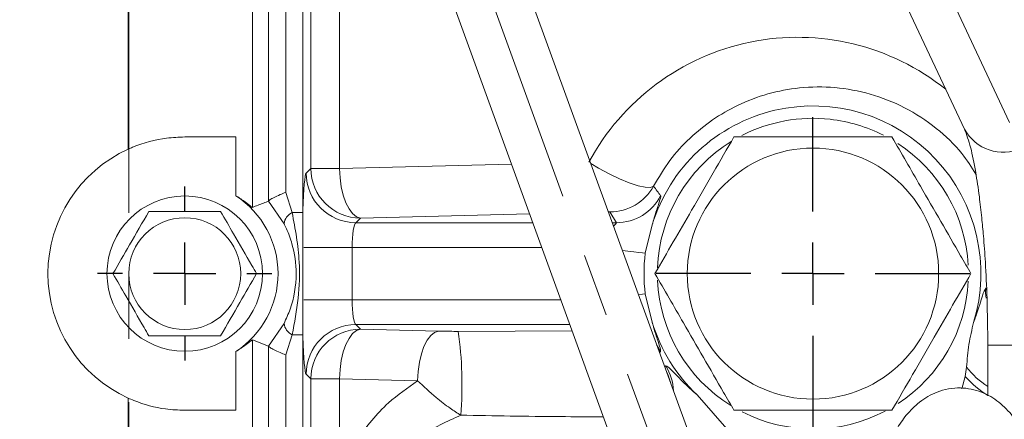
# Model space of a CAD drawing. Units: millimetres. Extents: x -248046 to 2523, y 0 to 1188.
# Drawn here: x 251 to 291, y 1022 to 1038 of the extents above; entities that cross this region are included whole.
import ezdxf

# ---------------------------------------------------------------- set-up
doc = ezdxf.new("R2010")
doc.units = ezdxf.units.MM
doc.linetypes.add('CENTERX2', pattern=[20.32, 12.7, -2.54, 2.54, -2.54])
doc.layers.add('1', color=3, linetype='Continuous')
doc.styles.add('SLDTEXTSTYLE1', font='TXT', dxfattribs={"width": 0.7})
doc.dimstyles.new('SLDDIMSTYLE1', dxfattribs={"dimtxt": 3.5, "dimasz": 5, "dimexe": 0, "dimexo": 0.0625, "dimgap": 0.875, "dimtad": 2, "dimlfac": 2, "dimrnd": 1e-09, "dimzin": 12, "dimdsep": 46, "dimtxsty": 'SLDTEXTSTYLE1', "dimsah": 1, "dimcen": 0.09, "dimadec": 0, "dimazin": 0, "dimtfac": 1, "dimtofl": 0, "dimtmove": 0, "dimatfit": 3, "dimfxl": 1, "dimfrac": 2, "dimtolj": 1, "dimtzin": 12, "dimarcsym": 0})
doc.dimstyles.new('SLDDIMSTYLE2', dxfattribs={"dimtxt": 3.5, "dimasz": 5, "dimexe": 0, "dimexo": 0.0625, "dimgap": 0.875, "dimtad": 2, "dimdec": 1, "dimlfac": 2, "dimrnd": 1e-09, "dimzin": 12, "dimdsep": 46, "dimtxsty": 'SLDTEXTSTYLE1', "dimsah": 1, "dimcen": 0.09, "dimadec": 0, "dimazin": 0, "dimtfac": 1, "dimtdec": 1, "dimtofl": 0, "dimtmove": 0, "dimatfit": 3, "dimfxl": 1, "dimfrac": 2, "dimtolj": 1, "dimtzin": 12, "dimarcsym": 0})

# ---------------------------------------------------------------- blocks, each defined once
blk = doc.blocks.new('*D182')
at = {"layer": '1', "color": 102, "transparency": 16777216}
for p, q in [((304.604, 1091.181), (436.371, 1091.181)), ((434.371, 987.707), (434.371, 1091.181)), ((279.041, 987.707), (436.371, 987.707))]:
    blk.add_line(p, q, dxfattribs=at)
for points in [[(434.371, 1091.181), (433.471, 1086.181), (435.271, 1086.181)], [(434.371, 987.707), (435.271, 992.707), (433.471, 992.707)]]:
    blk.add_solid(points, dxfattribs=at)
at = {"layer": '1', "color": 102, "transparency": 16777216, "insert": (429.859, 1025.648), "char_height": 3.5, "attachment_point": 1, "rotation": 90, "style": 'SLDTEXTSTYLE1'}
blk.add_mtext('207', dxfattribs=at)
blk = doc.blocks.new('*D183')
at = {"layer": '1', "color": 102, "transparency": 16777216}
for p, q in [((304.604, 1091.181), (445.85, 1091.181)), ((443.85, 931.707), (443.85, 1091.181)), ((282.519, 931.707), (445.85, 931.707))]:
    blk.add_line(p, q, dxfattribs=at)
for points in [[(443.85, 1091.181), (442.95, 1086.181), (444.75, 1086.181)], [(443.85, 931.707), (444.75, 936.707), (442.95, 936.707)]]:
    blk.add_solid(points, dxfattribs=at)
at = {"layer": '1', "color": 102, "transparency": 16777216, "insert": (439.338, 971.159), "char_height": 3.5, "attachment_point": 1, "rotation": 90, "style": 'SLDTEXTSTYLE1'}
blk.add_mtext('319', dxfattribs=at)
blk = doc.blocks.new('*D185')
at = {"layer": '1', "color": 102, "transparency": 16777216}
for p, q in [((289.066, 1091.181), (460.685, 1091.181)), ((458.685, 839.181), (458.685, 1091.181)), ((392.554, 839.181), (460.685, 839.181))]:
    blk.add_line(p, q, dxfattribs=at)
for points in [[(458.685, 1091.181), (457.785, 1086.181), (459.585, 1086.181)], [(458.685, 839.181), (459.585, 844.181), (457.785, 844.181)]]:
    blk.add_solid(points, dxfattribs=at)
at = {"layer": '1', "color": 102, "transparency": 16777216, "insert": (454.174, 970.622), "char_height": 3.5, "attachment_point": 1, "rotation": 90, "style": 'SLDTEXTSTYLE1'}
blk.add_mtext('504', dxfattribs=at)
blk = doc.blocks.new('*D198')
at = {"layer": '1', "color": 102, "transparency": 16777216}
for p, q in [((206.36, 1091.181), (453.401, 1091.181)), ((451.401, 889.681), (451.401, 1091.181)), ((263.941, 889.681), (453.401, 889.681))]:
    blk.add_line(p, q, dxfattribs=at)
for points in [[(451.401, 1091.181), (450.501, 1086.181), (452.301, 1086.181)], [(451.401, 889.681), (452.301, 894.681), (450.501, 894.681)]]:
    blk.add_solid(points, dxfattribs=at)
at = {"layer": '1', "color": 102, "transparency": 16777216, "insert": (446.889, 983.08), "char_height": 3.5, "attachment_point": 1, "rotation": 90, "style": 'SLDTEXTSTYLE1'}
blk.add_mtext('403', dxfattribs=at)
blk = doc.blocks.new('*D199')
at = {"layer": '1', "color": 102, "transparency": 16777216}
for p, q in [((165.761, 956.681), (165.761, 982.374)), ((255.316, 980.374), (165.761, 980.374))]:
    blk.add_line(p, q, dxfattribs=at)
for points in [[(165.761, 980.374), (170.761, 979.474), (170.761, 981.274)], [(255.316, 980.374), (250.316, 981.274), (250.316, 979.474)]]:
    blk.add_solid(points, dxfattribs=at)
at = {"layer": '1', "color": 102, "transparency": 16777216, "insert": (183.202, 984.886), "char_height": 3.5, "attachment_point": 1, "style": 'SLDTEXTSTYLE1'}
blk.add_mtext('179,1', dxfattribs=at)
blk = doc.blocks.new('SW_CENTERMARKSYMBOL_108')
at = {"layer": '1', "color": 0}
for p, q in [((0, 2.5), (0, 6.302)), ((0, 0), (0, 1.25)), ((-2.5, 0), (-6.302, 0)), ((0, 0), (-1.25, 0)), ((0, 0), (0, -1.25)), ((0, 0), (1.25, 0)), ((2.5, 0), (6.302, 0)), ((0, -2.5), (0, -6.302))]:
    blk.add_line(p, q, dxfattribs=at)
blk = doc.blocks.new('SW_CENTERMARKSYMBOL_118')
at = {"layer": '1', "color": 0}
for p, q in [((0, 2.5), (0, 3.5)), ((0, 0), (0, 1.25)), ((-2.5, 0), (-3.5, 0)), ((0, 0), (-1.25, 0)), ((0, 0), (0, -1.25)), ((0, 0), (1.25, 0)), ((2.5, 0), (3.5, 0)), ((0, -2.5), (0, -3.5))]:
    blk.add_line(p, q, dxfattribs=at)

msp = doc.modelspace()

# ---------------------------------------------------------------- linework, layer by layer
at = {"color": 7, "linetype": 'Continuous', "lineweight": 15}
for p, q in [((280.433385, 1014.096075), (266.389834, 1052.719619)), ((263.570421, 1051.694479), (277.613973, 1013.070935)), ((260.938556, 1030.603103), (260.938556, 1045.224846)), ((262.316203, 1045.265619), (262.316203, 1030.137843)), ((285.522105, 1040.711988), (288.907747, 1033.497561)), ((257.566202, 1033.180885), (259.622131, 1033.180885)), ((259.622131, 1033.180885), (259.622131, 1030.817071)), ((260.936894, 1030.599432), (260.938556, 1030.603103)), ((276.075582, 1028.498688), (276.356939, 1029.640583)), ((276.356939, 1025.721188), (276.075582, 1026.863083)), ((260.290291, 1025.014244), (260.936894, 1024.762338)), ((262.316203, 1025.22393), (262.316203, 1009.096152)), ((260.938556, 1024.758669), (260.936894, 1024.762338)), ((260.938556, 1009.136925), (260.938556, 1024.758669)), ((289.842988, 1024.80053), (289.84383, 1022.760348)), ((259.622131, 1024.5447), (259.622131, 1022.180885)), ((288.989265, 1023.919335), (288.939901, 1023.539852)), ((288.939901, 1023.539852), (288.803727, 1023.044122)), ((279.446718, 1021.330103), (278.156604, 1022.797174)), ((259.622131, 1022.180885), (257.566202, 1022.180885))]:
    msp.add_line(p, q, dxfattribs=at)
at = {"color": 8, "linetype": 'Continuous', "lineweight": 0}
for p, q in [((255.292005, 1032.688681), (255.292005, 1045.206562)), ((261.627207, 1045.224846), (261.627207, 1030.951465)), ((260.290291, 1045.015432), (260.290291, 1030.347526)), ((262.632048, 1044.89068), (262.632048, 1031.91538)), ((263.784071, 1031.91538), (263.784071, 1044.89068)), ((262.632048, 1031.91538), (262.444479, 1031.72781)), ((263.784071, 1031.91538), (262.632048, 1031.91538)), ((270.700659, 1032.084407), (263.784071, 1031.91538)), ((261.627207, 1030.951465), (261.882867, 1030.137843)), ((261.556531, 1029.688547), (260.936894, 1030.599432)), ((262.316203, 1030.137843), (261.882867, 1030.137843)), ((274.585933, 1030.178141), (274.656822, 1030.163175)), ((274.591952, 1030.161589), (274.656822, 1030.163175)), ((274.656822, 1030.163175), (274.916991, 1029.730551)), ((264.441738, 1029.730551), (264.629308, 1029.918119)), ((264.629308, 1029.918119), (271.427912, 1030.084266)), ((271.556523, 1029.730551), (264.441738, 1029.730551)), ((274.916991, 1029.730551), (274.748677, 1029.730551)), ((262.356251, 1028.731921), (264.292744, 1028.731921)), ((264.292744, 1026.62985), (264.292744, 1028.731921)), ((264.292744, 1028.731921), (271.919625, 1028.731921)), ((262.356251, 1026.62985), (264.292744, 1026.62985)), ((272.68394, 1026.62985), (264.292744, 1026.62985)), ((260.936894, 1024.762338), (261.556531, 1025.673226)), ((264.441738, 1025.63122), (273.047043, 1025.63122)), ((264.629308, 1025.443651), (264.441738, 1025.63122)), ((267.766291, 1025.366989), (264.629308, 1025.443651)), ((260.290291, 1025.014244), (260.290291, 1009.346339)), ((261.882867, 1025.22393), (261.627207, 1024.410307)), ((262.316203, 1025.22393), (261.882867, 1025.22393)), ((273.140978, 1025.372873), (268.560257, 1025.358159)), ((261.627207, 1024.410307), (261.627207, 1009.136925)), ((276.653819, 1024.490899), (276.694548, 1024.54464)), ((276.90068, 1023.966075), (276.860988, 1023.921129)), ((262.444479, 1023.633962), (262.632048, 1023.446391)), ((262.632048, 1023.446391), (262.632048, 1019.169216)), ((262.632048, 1023.446391), (263.784071, 1023.446391)), ((263.784071, 1019.169216), (263.784071, 1023.446391)), ((263.784071, 1023.446391), (266.921055, 1023.36973)), ((255.292005, 1009.155211), (255.292005, 1022.673089))]:
    msp.add_line(p, q, dxfattribs=at)
at = {"color": 8, "linetype": 'Continuous', "lineweight": 0, "flags": 128}
for points in [[(273.881506, 1032.115506), (274.202543, 1031.921627), (274.618982, 1031.696215), (275.037544, 1031.496845), (275.434749, 1031.334696), (275.788318, 1031.218868), (276.078417, 1031.155855), (276.288773, 1031.149192), (276.407587, 1031.199252)], [(263.784071, 1031.91538), (263.806945, 1031.536933), (263.859547, 1031.172168), (263.939976, 1030.834269), (264.045325, 1030.535452), (264.171784, 1030.286519), (264.314782, 1030.096468), (264.46915, 1029.972172), (264.629308, 1029.918119)], [(275.156019, 1028.610253), (275.369016, 1028.584411), (275.610001, 1028.555174), (275.811526, 1028.530724), (275.968134, 1028.511724), (276.075582, 1028.498688)], [(289.762636, 1027.102656), (289.756889, 1026.891176), (289.771628, 1026.695051)], [(275.803302, 1026.830049), (275.811526, 1026.831047), (275.968134, 1026.850048), (276.075582, 1026.863083)], [(263.784071, 1023.446391), (263.806945, 1023.824838), (263.859547, 1024.189604), (263.939976, 1024.527502), (264.045325, 1024.82632), (264.171784, 1025.075253), (264.314782, 1025.265303), (264.46915, 1025.3896), (264.629308, 1025.443651)], [(266.921055, 1023.36973), (266.943929, 1023.748176), (266.996531, 1024.112942), (267.07696, 1024.450841), (267.182308, 1024.749657), (267.308767, 1024.99859), (267.451765, 1025.188641), (267.606133, 1025.312938), (267.766291, 1025.366989)], [(276.544989, 1024.790209), (276.553054, 1024.778803), (276.694548, 1024.54464)], [(289.842997, 1024.80053), (289.926643, 1024.800508), (290.190515, 1024.800562), (290.606365, 1024.800688), (291.129132, 1024.800874), (291.702165, 1024.801099), (292.263367, 1024.801338), (292.751922, 1024.801567), (293.11489, 1024.80176), (293.312934, 1024.801896), (293.342988, 1024.801941)]]:
    msp.add_lwpolyline(points, dxfattribs=at)
at = {"color": 7, "linetype": 'Continuous', "lineweight": 15}
for centre, radius in [((282.816203, 1027.680886), 5.051815), ((257.566203, 1027.680886), 3.125), ((257.566203, 1027.680886), 2.25)]:
    msp.add_circle(centre, radius, dxfattribs=at)
at = {"color": 8, "linetype": 'Continuous', "lineweight": 0}
for centre, radius, start, end in [((290.455244, 1034.31937), 1.752136, 207.945441, 22.2859353), ((264.448158, 1031.73423), 2.00369, 180.183603, 269.8164103), ((264.635729, 1031.9218), 2.003691, 180.1835829, 269.8163904), ((274.65336, 1032.166285), 2.003114, 270.0990309, 331.1338605), ((274.913402, 1031.733683), 2.003135, 270.1026649, 332.7703037), ((262.124337, 1029.619296), 0.572013, 114.9698332, 173.0464082), ((262.124329, 1025.742471), 0.572005, 186.9531549, 245.0306037), ((264.448158, 1023.627541), 2.003689, 90.1835744, 179.8164122), ((264.635728, 1023.439971), 2.00369, 90.1835874, 179.8164126), ((253.338233, 1023.223625), 15.370955, 355.3686976, 7.9823476), ((275.208061, 1022.900667), 2.000013, 1.9819975, 32.1881033), ((291.524904, 1025.852251), 3.188358, 217.318259, 238.1765664), ((275.149395, 1022.82286), 2.000129, 12.6674486, 27.2952015), ((292.396241, 1026.690001), 4.676508, 222.3464193, 236.9209914)]:
    msp.add_arc(centre, radius, start, end, dxfattribs=at)
at = {"color": 7, "linetype": 'Continuous', "lineweight": 15}
for centre, radius, start, end in [((282.816203, 1027.680886), 6.75, 343.0825675, 163.1225521), ((282.816203, 1027.680886), 6.25, 83.6602837, 117.1631329), ((282.816203, 1027.680886), 6.25, 62.9641972, 83.6602837), ((282.816203, 1027.680886), 6.25, 121.7339813, 177.8150382), ((282.816203, 1027.680886), 6.25, 3.1552423, 56.9582203), ((257.566203, 1027.680886), 5.5, 114.4243023, 245.5756977), ((257.566203, 1027.680886), 3.75, 303.2468715, 56.7531285), ((282.816203, 1027.680886), 6.790049, 173.0824313, 186.9175687), ((282.816203, 1027.680886), 6.25, 182.4202985, 238.1130964), ((282.816203, 1027.680886), 6.25, 303.1723742, 357.2423388), ((282.816203, 1027.680886), 6.75, 196.8774479, 226.3452736), ((282.816203, 1027.680886), 6.25, 242.9561821, 297.6358777)]:
    msp.add_arc(centre, radius, start, end, dxfattribs=at)
at = {"color": 8, "linetype": 'Continuous', "lineweight": 0}
for centre, major_axis, ratio, start_param, end_param in [((282.203452, 1027.680886), (9.513241, 0), 0.999701344, 0.894758923, 2.651150805), ((262.452708, 1028.731921), (0, 3), 0.052407779, 0.052359878, 1.051611573), ((264.449967, 1028.731921), (0, 1), 0.157223338, 0.052359878, 1.570796327), ((264.449967, 1026.62985), (0, 1), 0.157223338, 1.570796327, 3.089232776), ((262.452708, 1026.62985), (0, 3), 0.052407779, 2.089981081, 3.089232776)]:
    msp.add_ellipse(centre, major_axis=major_axis, ratio=ratio, start_param=start_param, end_param=end_param, dxfattribs=at)
for points, knots in [([(276.407587, 1031.199252), (276.61773, 1031.552738), (277.038155, 1032.259943), (277.852443, 1033.150387), (278.768859, 1033.894348), (279.823707, 1034.505645), (280.999189, 1034.948127), (282.318957, 1035.200963), (283.704703, 1035.210398), (285.131881, 1034.949944), (286.514918, 1034.404982), (287.762377, 1033.587943), (288.738988, 1032.673949), (289.187462, 1031.970321), (289.367012, 1031.68862)], [0, 0, 0, 0, 0.073573791, 0.147196275, 0.221581018, 0.295998065, 0.38148071, 0.466985979, 0.56160874, 0.656219308, 0.753338972, 0.850385878, 0.94010111, 1, 1, 1, 1]), ([(276.694548, 1030.817131), (276.647718, 1030.878454), (276.550911, 1031.005221), (276.456386, 1031.133189), (276.407587, 1031.199252)], [0, 0, 0, 0, 0.483747708, 1, 1, 1, 1]), ([(276.356939, 1029.640583), (276.383785, 1029.738334), (276.476491, 1030.075887), (276.624384, 1030.508856), (276.705173, 1030.763123), (276.69711, 1030.804108), (276.694548, 1030.817131)], [0, 0, 0, 0, 0.137095272, 0.473416561, 0.832689897, 1, 1, 1, 1]), ([(261.882867, 1030.137843), (261.945118, 1029.809269), (262.070172, 1029.149212), (262.204006, 1027.998303), (262.158147, 1026.673848), (261.975219, 1025.710356), (261.882867, 1025.22393)], [0, 0, 0, 0, 0.202502493, 0.406797784, 0.70051744, 1, 1, 1, 1]), ([(261.556531, 1025.673226), (261.643814, 1025.862164), (261.926882, 1026.474911), (262.10866, 1027.601813), (261.952818, 1028.712878), (261.715517, 1029.367795), (261.589184, 1029.62267), (261.556531, 1029.688547)], [0, 0, 0, 0, 0.154026934, 0.499525282, 0.786134092, 0.944723483, 1, 1, 1, 1]), ([(274.916991, 1029.730551), (274.918097, 1029.725203), (274.920886, 1029.711716), (274.866742, 1029.657952), (274.813832, 1029.608357), (274.798375, 1029.593868)], [0, 0, 0, 0, 0.317451067, 0.800607482, 1, 1, 1, 1]), ([(289.762636, 1027.102656), (289.721788, 1027.029804), (289.63884, 1026.881864), (289.474308, 1026.257471), (289.303724, 1025.796707), (289.274097, 1025.716681)], [0, 0, 0, 0, 0.444975474, 0.903603462, 1, 1, 1, 1]), ([(276.694548, 1024.54464), (276.694206, 1024.580318), (276.69354, 1024.649923), (276.565024, 1025.022259), (276.437046, 1025.421686), (276.367056, 1025.683362), (276.356939, 1025.721188)], [0, 0, 0, 0, 0.328729906, 0.641323017, 0.948151883, 1, 1, 1, 1]), ([(268.560257, 1025.358159), (268.498809, 1025.358111), (268.225681, 1025.357897), (267.966873, 1025.363019), (267.766291, 1025.366989)], [0, 0, 0, 0, 0.224979792, 1, 1, 1, 1]), ([(278.156604, 1022.797174), (277.954565, 1022.980637), (277.479117, 1023.412371), (277.048248, 1023.9105), (276.950624, 1023.947266), (276.90068, 1023.966075)], [0, 0, 0, 0, 0.265197496, 0.624077738, 1, 1, 1, 1]), ([(266.921055, 1023.36973), (266.52191, 1023.087332), (265.602078, 1022.436546), (264.649861, 1021.292427), (264.041468, 1020.123614), (263.870757, 1019.490638), (263.784071, 1019.169216)], [0, 0, 0, 0, 0.280491137, 0.646393144, 0.820440609, 1, 1, 1, 1]), ([(266.921055, 1023.36973), (267.165713, 1023.141568), (267.583695, 1022.75177), (268.194711, 1022.280716), (268.518322, 1022.072873), (268.659001, 1021.982521)], [0, 0, 0, 0, 0.443807409, 0.758215687, 1, 1, 1, 1]), ([(265.222475, 1018.323262), (265.222475, 1018.323272), (265.231706, 1018.470961), (265.309358, 1018.98319), (265.561672, 1019.590515), (266.138771, 1020.420184), (267.089503, 1021.275731), (268.106865, 1021.733879), (268.659001, 1021.982521)], [0, 0, 0, 0, 0.000005515, 0.081991211, 0.286749808, 0.359184958, 0.652221549, 1, 1, 1, 1]), ([(268.659001, 1021.982521), (269.987915, 1021.958722), (271.899403, 1021.924489), (273.81301, 1021.921504), (274.396229, 1021.920594)], [0, 0, 0, 0, 0.6952254, 1, 1, 1, 1])]:
    msp.add_open_spline(points, degree=3, knots=knots, dxfattribs=at)
at = {"color": 7, "linetype": 'Continuous', "lineweight": 15}
for points, knots in [([(288.908059, 1033.496896), (288.991597, 1033.274952), (289.145653, 1032.865657), (289.347156, 1031.863608), (289.49437, 1030.878438), (289.596368, 1029.997205), (289.678937, 1029.111937), (289.755562, 1028.039254), (289.826178, 1026.570513), (289.836996, 1025.431489), (289.842988, 1024.80053)], [0, 0, 0, 0, 0.178768606, 0.329674863, 0.451209575, 0.542219568, 0.613553539, 0.711213164, 0.840027482, 1, 1, 1, 1]), ([(255.292005, 1032.688681), (255.351682, 1032.714963), (255.847932, 1032.933506), (256.648174, 1033.146404), (257.325027, 1033.171827), (257.566202, 1033.180885)], [0, 0, 0, 0, 0.080872813, 0.672497527, 1, 1, 1, 1]), ([(279.640776, 1033.180885), (279.365169, 1032.70352), (278.807979, 1031.738439), (277.982433, 1030.30855), (277.193269, 1028.941679), (276.709467, 1028.103709), (276.46535, 1027.680885)], [0, 0, 0, 0, 0.264606901, 0.53495188, 0.765345165, 1, 1, 1, 1]), ([(285.991629, 1033.180885), (285.440416, 1033.180885), (284.326036, 1033.180885), (282.674942, 1033.180885), (281.096616, 1033.180885), (280.129011, 1033.180885), (279.640776, 1033.180885)], [0, 0, 0, 0, 0.2646069464, 0.5349518611, 0.7653451968, 1, 1, 1, 1]), ([(289.167055, 1027.680885), (289.029049, 1027.91992), (288.63273, 1028.606368), (287.953952, 1029.782039), (287.016816, 1031.405212), (286.370569, 1032.524543), (285.991629, 1033.180885)], [0, 0, 0, 0, 0.133196488, 0.382506996, 0.637921061, 1, 1, 1, 1]), ([(260.938556, 1030.603103), (260.952137, 1030.618916), (260.979275, 1030.650512), (261.14925, 1030.744101), (261.37173, 1030.848001), (261.546649, 1030.920037), (261.62547, 1030.950787), (261.627207, 1030.951465)], [0, 0, 0, 0, 0.259924759, 0.519358737, 0.791843368, 0.995410835, 1, 1, 1, 1]), ([(259.622131, 1030.817071), (259.75538, 1030.729943), (260.026788, 1030.552476), (260.238665, 1030.371146), (260.275194, 1030.354434), (260.290291, 1030.347526)], [0, 0, 0, 0, 0.3613709282, 0.736058251, 1, 1, 1, 1]), ([(260.936894, 1030.599432), (260.868844, 1030.573911), (260.653308, 1030.49308), (260.437775, 1030.406661), (260.290291, 1030.347526)], [0, 0, 0, 0, 0.315726154, 1, 1, 1, 1]), ([(256.122826, 1030.180885), (255.864935, 1029.734204), (255.38264, 1028.898845), (254.902741, 1028.067634), (254.679451, 1027.680885)], [0, 0, 0, 0, 0.534716142, 1, 1, 1, 1]), ([(259.009578, 1030.180885), (258.493796, 1030.180885), (257.529205, 1030.180885), (256.569406, 1030.180885), (256.122826, 1030.180885)], [0, 0, 0, 0, 0.5347161645, 1, 1, 1, 1]), ([(260.452954, 1027.680885), (260.389806, 1027.790261), (260.090053, 1028.309449), (259.592346, 1029.171503), (259.181385, 1029.883308), (259.009578, 1030.180885)], [0, 0, 0, 0, 0.1344357876, 0.6381425575, 1, 1, 1, 1]), ([(262.316203, 1030.137843), (262.316203, 1030.027414), (262.316203, 1029.637229), (262.316203, 1028.904145), (262.316203, 1027.919097), (262.316203, 1026.709624), (262.316203, 1025.825167), (262.316203, 1025.283938), (262.316203, 1025.22393)], [0, 0, 0, 0, 0.066784082, 0.235973057, 0.450451124, 0.672744936, 0.963715744, 1, 1, 1, 1]), ([(254.679451, 1027.680885), (254.851258, 1027.383308), (255.26222, 1026.671503), (255.759927, 1025.809449), (256.059679, 1025.290261), (256.122826, 1025.180886)], [0, 0, 0, 0, 0.361857768, 0.865564614, 1, 1, 1, 1]), ([(259.009578, 1025.180886), (259.267469, 1025.627566), (259.749764, 1026.462926), (260.229664, 1027.294137), (260.452954, 1027.680885)], [0, 0, 0, 0, 0.53471633, 1, 1, 1, 1]), ([(276.46535, 1027.680885), (276.84429, 1027.024541), (277.483834, 1025.916818), (278.420655, 1024.294197), (279.099817, 1023.117855), (279.502772, 1022.419916), (279.640776, 1022.180885)], [0, 0, 0, 0, 0.362077469, 0.611084881, 0.866804104, 1, 1, 1, 1]), ([(285.991629, 1022.180885), (286.267236, 1022.65825), (286.824425, 1023.623332), (287.649973, 1025.053221), (288.439136, 1026.420091), (288.922937, 1027.258061), (289.167055, 1027.680885)], [0, 0, 0, 0, 0.2646068832, 0.5349519168, 0.7653453415, 1, 1, 1, 1]), ([(289.274097, 1025.716681), (289.203554, 1025.423017), (289.061436, 1024.831396), (289.013438, 1024.224823), (288.989265, 1023.919335)], [0, 0, 0, 0, 0.496371293, 1, 1, 1, 1]), ([(256.122826, 1025.180886), (256.638609, 1025.180886), (257.6032, 1025.180886), (258.562999, 1025.180886), (259.009578, 1025.180886)], [0, 0, 0, 0, 0.53471648, 1, 1, 1, 1]), ([(260.290291, 1025.014244), (260.276794, 1025.008285), (260.232302, 1024.988642), (259.984769, 1024.772917), (259.695317, 1024.590758), (259.622131, 1024.5447)], [0, 0, 0, 0, 0.245486548, 0.80922689, 1, 1, 1, 1]), ([(260.938556, 1024.758669), (260.952137, 1024.742855), (260.979275, 1024.711258), (261.149249, 1024.617669), (261.371731, 1024.513772), (261.546649, 1024.441734), (261.62547, 1024.410985), (261.627207, 1024.410307)], [0, 0, 0, 0, 0.259924996, 0.519358969, 0.791843118, 0.995410835, 1, 1, 1, 1]), ([(293.044978, 1011.334585), (293.034423, 1012.023851), (293.014105, 1013.350684), (292.864882, 1015.199997), (292.657391, 1016.797706), (292.383639, 1018.257026), (292.049775, 1019.531756), (291.651253, 1020.616402), (291.21376, 1021.461362), (290.711829, 1022.1392), (290.15678, 1022.646496), (289.434338, 1023.020863), (288.6347, 1023.116254), (288.035405, 1023.005132), (287.611255, 1022.841075), (287.253717, 1022.631303), (286.911076, 1022.359427), (286.535791, 1021.961382), (286.126616, 1021.385882), (285.880485, 1020.864696), (285.747973, 1020.584098)], [0, 0, 0, 0, 0.08669607, 0.166889299, 0.240615147, 0.307886493, 0.387353487, 0.455232192, 0.515297255, 0.56687277, 0.625290957, 0.683494829, 0.739043417, 0.771532685, 0.799486469, 0.8273502, 0.857787574, 0.896962221, 0.944526194, 1, 1, 1, 1]), ([(257.566202, 1022.180885), (257.310292, 1022.191069), (256.647188, 1022.217458), (255.849937, 1022.429291), (255.367048, 1022.640298), (255.292005, 1022.673089)], [0, 0, 0, 0, 0.346748353, 0.898481838, 1, 1, 1, 1]), ([(279.640776, 1022.180885), (280.19199, 1022.180885), (281.30637, 1022.180885), (282.957463, 1022.180885), (284.53579, 1022.180885), (285.503394, 1022.180885), (285.991629, 1022.180885)], [0, 0, 0, 0, 0.2646069464, 0.5349518611, 0.7653451968, 1, 1, 1, 1])]:
    msp.add_open_spline(points, degree=3, knots=knots, dxfattribs=at)
at = {"layer": '1', "color": 102, "linetype": 'CENTERX2', "lineweight": 0}
for p, q in [((255.316203, 806.610517), (255.316203, 1147.107993)), ((279.707106, 1011.703897), (264.2967, 1054.086657)), ((290.713942, 1033.768027), (286.52697, 1042.689998))]:
    msp.add_line(p, q, dxfattribs=at)

# ---------------------------------------------------------------- block references
at = {"layer": '1', "color": 102}
for name, p in [('SW_CENTERMARKSYMBOL_108', (282.816203, 1027.680886)), ('SW_CENTERMARKSYMBOL_118', (257.566203, 1027.680886))]:
    msp.add_blockref(name, p, dxfattribs=at)

# ---------------------------------------------------------------- dimensions: what is measured, and where the dimension line sits
for base, p1, p2, angle, dimstyle, picture, middle in [((165.761203, 980.374013), (255.316203, 1147.107993), (165.761203, 956.680886), 0, 'SLDDIMSTYLE2', '*D199', (188.173886, 980.374013)), ((451.400849, 1091.180886), (263.941203, 889.680886), (206.360226, 1091.180886), 90, 'SLDDIMSTYLE1', '*D198', (451.400849, 987.060045)), ((434.370695, 1091.180886), (279.040723, 987.707114), (304.603697, 1091.180886), 90, 'SLDDIMSTYLE1', '*D182', (434.370695, 1029.449693)), ((443.849698, 1091.180886), (282.518602, 931.707114), (304.603697, 1091.180886), 90, 'SLDDIMSTYLE1', '*D183', (443.849698, 974.601982)), ((458.685366, 1091.180886), (392.554208, 839.180886), (289.066203, 1091.180886), 90, 'SLDDIMSTYLE1', '*D185', (458.685366, 974.601982))]:
    dim = msp.add_linear_dim(base=base, p1=p1, p2=p2, angle=angle, dimstyle=dimstyle, dxfattribs=at)
    dim.commit()
    dim.dimension.update_dxf_attribs({"geometry": picture, "text_midpoint": middle, "dimtype": 160})

doc.saveas('drawing.dxf')
